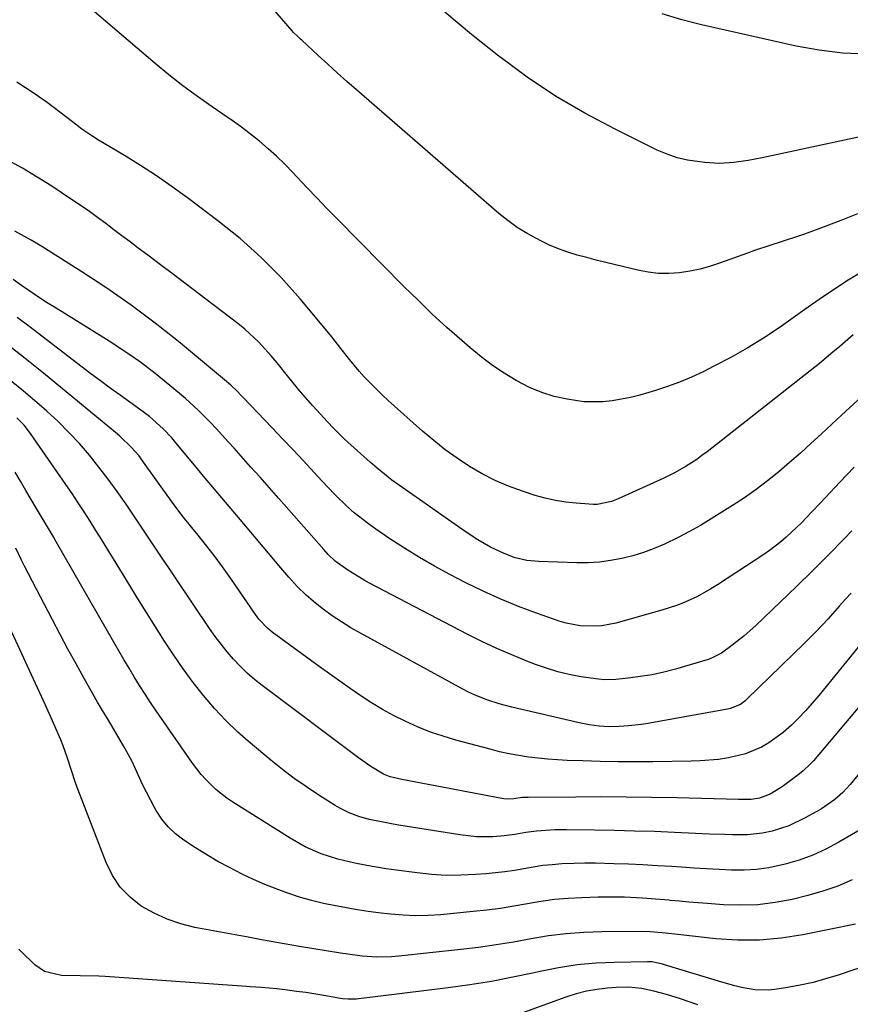
# Model space of a CAD drawing. Units: inches. Extents: x 1836199 to 1841550, y 415814 to 421149.
# Drawn here: x 1838094 to 1838315, y 416271 to 416532 of the extents above; entities that cross this region are included whole.
import ezdxf

# ---------------------------------------------------------------- set-up
doc = ezdxf.new("R2010")
doc.units = ezdxf.units.IN
doc.header["$MEASUREMENT"] = 0
doc.layers.add('7', color=7, linetype='Continuous')
doc.layers.add('8', color=7, linetype='Continuous')

msp = doc.modelspace()

# ---------------------------------------------------------------- linework, layer by layer
at = {"layer": '7', "color": 18}
for points in [[(1838316.51, 416480.36, 1872), (1838312.08, 416478.59, 1872), (1838307.62, 416476.89, 1872), (1838302.39, 416474.98, 1872), (1838300.51, 416474.31, 1872), (1838296.73, 416473.04, 1872), (1838292.93, 416471.85, 1872), (1838289.15, 416470.58, 1872), (1838287.27, 416469.91, 1872), (1838280.1, 416467.29, 1872), (1838277.44, 416466.42, 1872), (1838274.74, 416465.67, 1872), (1838272, 416465.12, 1872), (1838269.23, 416464.69, 1872), (1838266.44, 416464.51, 1872), (1838263.67, 416464.53, 1872), (1838260.91, 416464.84, 1872), (1838258.17, 416465.35, 1872), (1838252.25, 416466.78, 1872), (1838249.71, 416467.41, 1872), (1838247.18, 416468.05, 1872), (1838244.65, 416468.72, 1872), (1838242.13, 416469.4, 1872), (1838239.65, 416470.17, 1872), (1838237.19, 416471.04, 1872), (1838234.79, 416472.04, 1872), (1838232.43, 416473.14, 1872), (1838228.82, 416475.08, 1872), (1838226.19, 416476.7, 1872), (1838223.69, 416478.52, 1872), (1838221.28, 416480.46, 1872), (1838183.6, 416513.2, 1872), (1838181.03, 416515.45, 1872), (1838178.47, 416517.73, 1872), (1838175.93, 416520.02, 1872), (1838173.41, 416522.33, 1872), (1838169.02, 416526.37, 1872), (1838168.7, 416526.67, 1872), (1838168.05, 416527.27, 1872), (1838166.8, 416528.51, 1872), (1838166.5, 416528.84, 1872), (1838140.44, 416559.08, 1872)], [(1838331.13, 416503.72, 1874), (1838291.22, 416495.22, 1874), (1838287.44, 416494.5, 1874), (1838283.64, 416493.95, 1874), (1838279.82, 416493.7, 1874), (1838276, 416493.9, 1874), (1838271.36, 416494.56, 1874), (1838268.62, 416495.21, 1874), (1838265.96, 416496.14, 1874), (1838263.36, 416497.25, 1874), (1838252.17, 416502.74, 1874), (1838244.17, 416506.99, 1874), (1838236.36, 416511.55, 1874), (1838228.86, 416516.58, 1874), (1838221.55, 416521.94, 1874), (1838221.3, 416522.13, 1874), (1838214.09, 416527.91, 1874), (1838206.98, 416533.8, 1874)], [(1838374.04, 416532.65, 1876), (1838370.17, 416531.47, 1876), (1838366.29, 416530.31, 1876), (1838362.41, 416529.16, 1876), (1838358.52, 416528.07, 1876), (1838354.61, 416527.05, 1876), (1838350.67, 416526.12, 1876), (1838346.1, 416525.13, 1876), (1838341.81, 416524.34, 1876), (1838337.51, 416523.69, 1876), (1838333.18, 416523.24, 1876), (1838328.84, 416522.92, 1876), (1838325, 416522.73, 1876), (1838318.75, 416522.66, 1876), (1838312.52, 416522.93, 1876), (1838306.34, 416523.71, 1876), (1838300.18, 416524.82, 1876), (1838275.09, 416530.42, 1876), (1838269.85, 416531.77, 1876), (1838264.69, 416533.35, 1876)], [(1838315.35, 416448.2, 1868), (1838311.74, 416445.19, 1868), (1838309.95, 416443.67, 1868), (1838306.35, 416440.64, 1868), (1838302.69, 416437.7, 1868), (1838276.55, 416417.21, 1868), (1838275.21, 416416.2, 1868), (1838273.85, 416415.22, 1868), (1838271.04, 416413.39, 1868), (1838268.13, 416411.73, 1868), (1838265.12, 416410.25, 1868), (1838252.97, 416404.75, 1868), (1838251.17, 416404.05, 1868), (1838247.41, 416403.28, 1868), (1838246.45, 416403.26, 1868), (1838241.84, 416403.56, 1868), (1838239.07, 416403.86, 1868), (1838236.32, 416404.29, 1868), (1838233.61, 416404.92, 1868), (1838230.93, 416405.67, 1868), (1838227.57, 416406.75, 1868), (1838223.91, 416408.08, 1868), (1838220.33, 416409.59, 1868), (1838216.88, 416411.37, 1868), (1838213.52, 416413.32, 1868), (1838210.27, 416415.49, 1868), (1838207.11, 416417.77, 1868), (1838204.05, 416420.19, 1868), (1838201.08, 416422.72, 1868), (1838192, 416430.83, 1868), (1838190.42, 416432.28, 1868), (1838187.36, 416435.29, 1868), (1838185.61, 416437.13, 1868), (1838184.31, 416438.58, 1868), (1838181.82, 416441.57, 1868), (1838179.44, 416444.65, 1868), (1838177.02, 416447.7, 1868), (1838175.79, 416449.21, 1868), (1838168.58, 416457.81, 1868), (1838163.55, 416463.41, 1868), (1838158.28, 416468.77, 1868), (1838152.66, 416473.75, 1868), (1838146.8, 416478.48, 1868), (1838138.75, 416484.54, 1868), (1838134.66, 416487.51, 1868), (1838130.51, 416490.39, 1868), (1838126.27, 416493.13, 1868), (1838121.97, 416495.79, 1868), (1838115.09, 416499.88, 1868), (1838113.31, 416501, 1868), (1838110.73, 416502.82, 1868), (1838109.04, 416504.08, 1868), (1838108.2, 416504.71, 1868), (1838101.46, 416509.82, 1868), (1838098.09, 416512.23, 1868), (1838095.79, 416513.76, 1868), (1838093.49, 416515.28, 1868)], [(1838317.68, 416431.99, 1866), (1838312.21, 416426.97, 1866), (1838306.91, 416421.99, 1866), (1838304.12, 416419.41, 1866), (1838301.31, 416416.86, 1866), (1838298.45, 416414.36, 1866), (1838295.57, 416411.88, 1866), (1838292.62, 416409.5, 1866), (1838289.6, 416407.2, 1866), (1838286.49, 416405.04, 1866), (1838283.31, 416402.96, 1866), (1838277.68, 416399.45, 1866), (1838274.8, 416397.72, 1866), (1838271.88, 416396.07, 1866), (1838268.91, 416394.53, 1866), (1838265.27, 416392.76, 1866), (1838262.51, 416391.58, 1866), (1838259.7, 416390.52, 1866), (1838256.83, 416389.65, 1866), (1838253.92, 416388.9, 1866), (1838250.96, 416388.36, 1866), (1838247.99, 416387.96, 1866), (1838245, 416387.8, 1866), (1838242, 416387.79, 1866), (1838231.93, 416388.12, 1866), (1838228.78, 416388.43, 1866), (1838225.69, 416389.14, 1866), (1838222.7, 416390.21, 1866), (1838219.14, 416391.93, 1866), (1838215.71, 416393.89, 1866), (1838212.4, 416396.07, 1866), (1838194.99, 416408.26, 1866), (1838192.97, 416409.73, 1866), (1838190.98, 416411.26, 1866), (1838189.05, 416412.85, 1866), (1838187.16, 416414.49, 1866), (1838181.25, 416419.8, 1866), (1838180.3, 416420.68, 1866), (1838177.54, 416423.39, 1866), (1838175.76, 416425.27, 1866), (1838174.01, 416427.16, 1866), (1838171.95, 416429.41, 1866), (1838168.69, 416433.12, 1866), (1838165.58, 416436.96, 1866), (1838162.49, 416440.81, 1866), (1838160.89, 416442.7, 1866), (1838157.57, 416446.35, 1866), (1838153.96, 416449.7, 1866), (1838152.04, 416451.25, 1866), (1838141.77, 416459.07, 1866), (1838138.37, 416461.66, 1866), (1838134.97, 416464.23, 1866), (1838131.57, 416466.8, 1866), (1838128.16, 416469.37, 1866), (1838125.64, 416471.26, 1866), (1838123.49, 416472.88, 1866), (1838121.34, 416474.5, 1866), (1838119.19, 416476.12, 1866), (1838117.04, 416477.74, 1866), (1838114.88, 416479.34, 1866), (1838112.7, 416480.91, 1866), (1838110.49, 416482.44, 1866), (1838108.26, 416483.95, 1866), (1838102.7, 416487.63, 1866), (1838098.84, 416490.09, 1866), (1838094.92, 416492.45, 1866), (1838090.92, 416494.67, 1866)], [(1838315.61, 416413.12, 1864), (1838311.77, 416409.14, 1864), (1838307.97, 416405.13, 1864), (1838302.98, 416399.84, 1864), (1838301.67, 416398.48, 1864), (1838300.33, 416397.15, 1864), (1838297.57, 416394.58, 1864), (1838296.13, 416393.36, 1864), (1838293.14, 416391.07, 1864), (1838291.58, 416390, 1864), (1838279.29, 416381.93, 1864), (1838277.57, 416380.85, 1864), (1838274.02, 416378.89, 1864), (1838270.34, 416377.19, 1864), (1838268.46, 416376.45, 1864), (1838264.6, 416375.21, 1864), (1838252.4, 416371.81, 1864), (1838248.65, 416371.07, 1864), (1838246.75, 416370.94, 1864), (1838242.92, 416371.09, 1864), (1838239.18, 416371.8, 1864), (1838237.34, 416372.35, 1864), (1838231.33, 416374.45, 1864), (1838226.54, 416376.23, 1864), (1838221.81, 416378.15, 1864), (1838217.17, 416380.26, 1864), (1838212.58, 416382.5, 1864), (1838208.36, 416384.68, 1864), (1838204.27, 416386.89, 1864), (1838200.24, 416389.19, 1864), (1838196.29, 416391.63, 1864), (1838192.4, 416394.17, 1864), (1838188.66, 416396.7, 1864), (1838186.71, 416398.08, 1864), (1838182.98, 416401.06, 1864), (1838181.19, 416402.64, 1864), (1838177.76, 416405.97, 1864), (1838174.46, 416409.43, 1864), (1838172.23, 416411.85, 1864), (1838169.49, 416414.81, 1864), (1838166.74, 416417.76, 1864), (1838163.97, 416420.69, 1864), (1838161.19, 416423.61, 1864), (1838153.48, 416431.64, 1864), (1838152.95, 416432.19, 1864), (1838151.88, 416433.27, 1864), (1838150.24, 416434.85, 1864), (1838149.67, 416435.35, 1864), (1838149.09, 416435.84, 1864), (1838136.3, 416446.43, 1864), (1838130.11, 416451.36, 1864), (1838123.8, 416456.12, 1864), (1838117.31, 416460.63, 1864), (1838110.7, 416464.98, 1864), (1838100.11, 416471.67, 1864), (1838097.28, 416473.37, 1864), (1838092.9, 416475.7, 1864)], [(1838314.95, 416396.28, 1862), (1838312.92, 416394.17, 1862), (1838308.75, 416389.89, 1862), (1838304.54, 416385.64, 1862), (1838300.28, 416381.46, 1862), (1838295.97, 416377.32, 1862), (1838289.51, 416371.19, 1862), (1838286.42, 416368.43, 1862), (1838283.16, 416365.86, 1862), (1838280.37, 416363.81, 1862), (1838277.94, 416362.54, 1862), (1838276.65, 416362.06, 1862), (1838275.99, 416361.86, 1862), (1838268.2, 416359.6, 1862), (1838265.1, 416358.8, 1862), (1838261.97, 416358.11, 1862), (1838258.82, 416357.6, 1862), (1838255.64, 416357.2, 1862), (1838252.32, 416356.88, 1862), (1838249.25, 416356.78, 1862), (1838247.72, 416356.89, 1862), (1838243.06, 416357.58, 1862), (1838239.99, 416358.17, 1862), (1838236.96, 416358.89, 1862), (1838233.98, 416359.8, 1862), (1838231.03, 416360.84, 1862), (1838228.76, 416361.71, 1862), (1838224.73, 416363.35, 1862), (1838220.75, 416365.07, 1862), (1838216.82, 416366.93, 1862), (1838212.93, 416368.88, 1862), (1838187.03, 416382.41, 1862), (1838185.57, 416383.21, 1862), (1838181.29, 416385.79, 1862), (1838177.9, 416388.24, 1862), (1838176.05, 416390.02, 1862), (1838174.89, 416391.28, 1862), (1838162.92, 416404.87, 1862), (1838160.44, 416407.67, 1862), (1838157.96, 416410.46, 1862), (1838155.47, 416413.25, 1862), (1838152.98, 416416.04, 1862), (1838151.07, 416418.16, 1862), (1838149.52, 416419.87, 1862), (1838146.4, 416423.28, 1862), (1838144.83, 416424.98, 1862), (1838141.59, 416428.26, 1862), (1838138.16, 416431.35, 1862), (1838134.06, 416434.81, 1862), (1838130.19, 416437.95, 1862), (1838126.23, 416440.96, 1862), (1838122.14, 416443.8, 1862), (1838117.96, 416446.52, 1862), (1838103.84, 416455.28, 1862), (1838101.52, 416456.75, 1862), (1838099.21, 416458.25, 1862), (1838096.92, 416459.79, 1862), (1838094.66, 416461.35, 1862), (1838092.46, 416462.9, 1862)], [(1838317.81, 416366.87, 1858), (1838306.2, 416352.57, 1858), (1838304.48, 416350.53, 1858), (1838302.71, 416348.54, 1858), (1838300.86, 416346.62, 1858), (1838298.96, 416344.74, 1858), (1838296.72, 416342.74, 1858), (1838292.98, 416340.07, 1858), (1838290.97, 416338.92, 1858), (1838286.72, 416337.13, 1858), (1838282.25, 416336.03, 1858), (1838279.6, 416335.65, 1858), (1838274.75, 416335.23, 1858), (1838272.31, 416335.15, 1858), (1838262.16, 416335.03, 1858), (1838257.51, 416335.01, 1858), (1838252.87, 416335.04, 1858), (1838248.22, 416335.12, 1858), (1838243.57, 416335.25, 1858), (1838239.45, 416335.39, 1858), (1838236.87, 416335.52, 1858), (1838234.29, 416335.7, 1858), (1838231.72, 416335.96, 1858), (1838229.15, 416336.27, 1858), (1838226.6, 416336.67, 1858), (1838224.06, 416337.13, 1858), (1838221.54, 416337.69, 1858), (1838219.03, 416338.32, 1858), (1838209.93, 416340.76, 1858), (1838206.55, 416341.77, 1858), (1838203.21, 416342.9, 1858), (1838199.93, 416344.21, 1858), (1838196.44, 416345.77, 1858), (1838193.41, 416347.3, 1858), (1838190.44, 416348.91, 1858), (1838187.55, 416350.66, 1858), (1838184.7, 416352.5, 1858), (1838181.91, 416354.42, 1858), (1838179.13, 416356.36, 1858), (1838176.37, 416358.33, 1858), (1838173.62, 416360.31, 1858), (1838161.2, 416369.42, 1858), (1838159.94, 416370.43, 1858), (1838157.73, 416372.79, 1858), (1838157.23, 416373.44, 1858), (1838156.76, 416374.1, 1858), (1838152.33, 416380.56, 1858), (1838150.21, 416383.64, 1858), (1838148.05, 416386.69, 1858), (1838145.84, 416389.7, 1858), (1838143.53, 416392.64, 1858), (1838141.18, 416395.52, 1858), (1838140.21, 416396.69, 1858), (1838138.77, 416398.46, 1858), (1838137.84, 416399.66, 1858), (1838135.92, 416402.21, 1858), (1838134.51, 416404.1, 1858), (1838131.74, 416407.91, 1858), (1838130.38, 416409.83, 1858), (1838127.52, 416413.89, 1858), (1838125.77, 416416.2, 1858), (1838123.86, 416418.39, 1858), (1838120.74, 416421.41, 1858), (1838119.63, 416422.35, 1858), (1838100.48, 416438.06, 1858), (1838095.62, 416441.97, 1858), (1838090.73, 416445.82, 1858)], [(1838322.74, 416356.6, 1856), (1838304.78, 416335.3, 1856), (1838303.93, 416334.36, 1856), (1838302.1, 416332.63, 1856), (1838301.11, 416331.84, 1856), (1838296.82, 416328.64, 1856), (1838296.05, 416328.09, 1856), (1838293.29, 416326.46, 1856), (1838290.45, 416325.38, 1856), (1838288.29, 416325.03, 1856), (1838286.29, 416325.02, 1856), (1838284.94, 416325.05, 1856), (1838268.51, 416325.44, 1856), (1838261.82, 416325.57, 1856), (1838255.12, 416325.65, 1856), (1838248.42, 416325.68, 1856), (1838241.72, 416325.66, 1856), (1838229.09, 416325.58, 1856), (1838227.54, 416325.5, 1856), (1838225.33, 416325.18, 1856), (1838223.7, 416325.1, 1856), (1838222.62, 416325.18, 1856), (1838222.09, 416325.26, 1856), (1838195.6, 416330.36, 1856), (1838192.49, 416331.02, 1856), (1838190.76, 416331.69, 1856), (1838187.37, 416333.78, 1856), (1838184.1, 416336.07, 1856), (1838158.56, 416355.24, 1856), (1838156.54, 416356.85, 1856), (1838154.58, 416358.54, 1856), (1838152.73, 416360.34, 1856), (1838150.95, 416362.22, 1856), (1838149.27, 416364.19, 1856), (1838147.64, 416366.2, 1856), (1838146.09, 416368.28, 1856), (1838144.59, 416370.4, 1856), (1838135.71, 416383.54, 1856), (1838133.59, 416386.69, 1856), (1838132.54, 416388.26, 1856), (1838130.43, 416391.41, 1856), (1838128.31, 416394.56, 1856), (1838127.26, 416396.14, 1856), (1838122.42, 416403.32, 1856), (1838120.1, 416406.65, 1856), (1838117.71, 416409.94, 1856), (1838115.23, 416413.16, 1856), (1838112.69, 416416.33, 1856), (1838110.03, 416419.4, 1856), (1838107.28, 416422.37, 1856), (1838104.38, 416425.22, 1856), (1838101.4, 416427.97, 1856), (1838099.34, 416429.77, 1856), (1838095.21, 416433.3, 1856), (1838091.01, 416436.75, 1856)], [(1838319.36, 416334.93, 1854), (1838314.51, 416329.02, 1854), (1838312.58, 416326.91, 1854), (1838310.44, 416325, 1854), (1838306.91, 416322.53, 1854), (1838305.67, 416321.81, 1854), (1838302.43, 416320.02, 1854), (1838298.25, 416318.04, 1854), (1838293.86, 416316.61, 1854), (1838291.3, 416316.05, 1854), (1838287.33, 416315.6, 1854), (1838283.3, 416315.63, 1854), (1838281.29, 416315.69, 1854), (1838277.25, 416315.86, 1854), (1838267.91, 416316.27, 1854), (1838262.62, 416316.49, 1854), (1838257.32, 416316.66, 1854), (1838252.03, 416316.79, 1854), (1838246.73, 416316.87, 1854), (1838239.28, 416316.96, 1854), (1838236.14, 416316.93, 1854), (1838231.32, 416316.62, 1854), (1838228.44, 416316.23, 1854), (1838225.57, 416315.73, 1854), (1838222.69, 416315.36, 1854), (1838219.75, 416315.15, 1854), (1838215.37, 416315.13, 1854), (1838211.01, 416315.6, 1854), (1838194.8, 416318.24, 1854), (1838193.25, 416318.5, 1854), (1838190.15, 416319.07, 1854), (1838186.88, 416319.75, 1854), (1838184.21, 416320.52, 1854), (1838181.62, 416321.5, 1854), (1838179.14, 416322.74, 1854), (1838177.94, 416323.44, 1854), (1838173.59, 416326.17, 1854), (1838170.28, 416328.34, 1854), (1838167.04, 416330.6, 1854), (1838163.89, 416332.99, 1854), (1838160.8, 416335.46, 1854), (1838155.45, 416339.91, 1854), (1838152.12, 416342.85, 1854), (1838148.92, 416345.92, 1854), (1838145.9, 416349.18, 1854), (1838143.01, 416352.55, 1854), (1838140.27, 416356.07, 1854), (1838137.61, 416359.64, 1854), (1838135.07, 416363.3, 1854), (1838132.61, 416367.01, 1854), (1838130.2, 416370.81, 1854), (1838127.83, 416374.6, 1854), (1838125.47, 416378.4, 1854), (1838123.13, 416382.21, 1854), (1838119.05, 416388.88, 1854), (1838117.53, 416391.37, 1854), (1838115.99, 416393.86, 1854), (1838114.44, 416396.34, 1854), (1838112.89, 416398.81, 1854), (1838111.31, 416401.28, 1854), (1838109.72, 416403.72, 1854), (1838108.09, 416406.15, 1854), (1838106.44, 416408.56, 1854), (1838097.04, 416422.1, 1854), (1838095.36, 416424.27, 1854), (1838093.48, 416426.26, 1854)], [(1838319.92, 416318.52, 1852), (1838311.52, 416313.66, 1852), (1838308.1, 416311.86, 1852), (1838304.59, 416310.26, 1852), (1838300.97, 416308.96, 1852), (1838297.27, 416307.85, 1852), (1838292.95, 416306.9, 1852), (1838289.69, 416306.42, 1852), (1838286.4, 416306.24, 1852), (1838283.08, 416306.26, 1852), (1838279.76, 416306.44, 1852), (1838276.43, 416306.63, 1852), (1838273.1, 416306.83, 1852), (1838269.78, 416307.05, 1852), (1838267.22, 416307.22, 1852), (1838263.38, 416307.46, 1852), (1838259.53, 416307.67, 1852), (1838255.69, 416307.85, 1852), (1838251.84, 416307.99, 1852), (1838246.93, 416308.11, 1852), (1838244.14, 416308.12, 1852), (1838241.34, 416308.05, 1852), (1838238.04, 416307.92, 1852), (1838235.51, 416307.73, 1852), (1838232.98, 416307.47, 1852), (1838230.47, 416307.11, 1852), (1838227.96, 416306.67, 1852), (1838225.46, 416306.22, 1852), (1838222.95, 416305.84, 1852), (1838220.42, 416305.54, 1852), (1838217.89, 416305.3, 1852), (1838215.17, 416305.09, 1852), (1838211.27, 416304.91, 1852), (1838207.39, 416304.9, 1852), (1838203.5, 416305.13, 1852), (1838199.62, 416305.53, 1852), (1838194.04, 416306.28, 1852), (1838191.44, 416306.66, 1852), (1838188.85, 416307.06, 1852), (1838186.26, 416307.51, 1852), (1838183.08, 416308.11, 1852), (1838178.58, 416309.19, 1852), (1838174.19, 416310.63, 1852), (1838169.96, 416312.48, 1852), (1838165.93, 416314.74, 1852), (1838150.74, 416324.3, 1852), (1838149.18, 416325.35, 1852), (1838146.25, 416327.67, 1852), (1838143.58, 416330.28, 1852), (1838142.33, 416331.67, 1852), (1838140.06, 416334.65, 1852), (1838130.45, 416348.54, 1852), (1838128.94, 416350.76, 1852), (1838127.46, 416352.99, 1852), (1838126.02, 416355.25, 1852), (1838124.61, 416357.52, 1852), (1838123.22, 416359.81, 1852), (1838121.84, 416362.11, 1852), (1838120.49, 416364.43, 1852), (1838119.15, 416366.75, 1852), (1838103.92, 416393.37, 1852), (1838103.15, 416394.71, 1852), (1838101.55, 416397.36, 1852), (1838100.75, 416398.69, 1852), (1838098.66, 416402.17, 1852), (1838097.22, 416404.58, 1852), (1838095.8, 416407, 1852), (1838094.39, 416409.42, 1852), (1838092.99, 416411.85, 1852)], [(1838315.93, 416291.91, 1848), (1838302.01, 416289.13, 1848), (1838296.25, 416288.25, 1848), (1838290.47, 416287.73, 1848), (1838284.67, 416287.73, 1848), (1838278.85, 416288.09, 1848), (1838268.81, 416289.17, 1848), (1838265.57, 416289.54, 1848), (1838261.58, 416289.91, 1848), (1838259.21, 416289.97, 1848), (1838248.6, 416289.92, 1848), (1838243.89, 416289.76, 1848), (1838239.19, 416289.43, 1848), (1838234.52, 416288.83, 1848), (1838229.87, 416288.05, 1848), (1838225.23, 416287.2, 1848), (1838220.57, 416286.43, 1848), (1838215.89, 416285.78, 1848), (1838211.2, 416285.21, 1848), (1838194.75, 416283.43, 1848), (1838192.82, 416283.27, 1848), (1838188.96, 416283.22, 1848), (1838185.1, 416283.51, 1848), (1838181.26, 416283.98, 1848), (1838179.35, 416284.27, 1848), (1838168.42, 416286.07, 1848), (1838166.41, 416286.41, 1848), (1838164.39, 416286.75, 1848), (1838160.37, 416287.47, 1848), (1838158.36, 416287.84, 1848), (1838154.34, 416288.58, 1848), (1838152.34, 416288.95, 1848), (1838140.71, 416291.11, 1848), (1838136.96, 416292.04, 1848), (1838133.32, 416293.25, 1848), (1838129.84, 416294.87, 1848), (1838126.47, 416296.76, 1848), (1838123.49, 416299.12, 1848), (1838120.88, 416301.77, 1848), (1838118.82, 416304.87, 1848), (1838117.12, 416308.27, 1848), (1838109.65, 416327.79, 1848), (1838109.05, 416329.41, 1848), (1838107.95, 416332.68, 1848), (1838106.93, 416335.98, 1848), (1838105.76, 416339.23, 1848), (1838105.11, 416340.82, 1848), (1838103.79, 416343.85, 1848), (1838102.88, 416345.91, 1848), (1838101.02, 416350.01, 1848), (1838089.96, 416374, 1848)], [(1838320.17, 416281.46, 1846), (1838311.33, 416278.46, 1846), (1838308.01, 416277.43, 1846), (1838304.68, 416276.52, 1846), (1838301.29, 416275.78, 1846), (1838297.88, 416275.17, 1846), (1838294.58, 416274.66, 1846), (1838292.8, 416274.47, 1846), (1838289.25, 416274.54, 1846), (1838285.72, 416275.17, 1846), (1838283.97, 416275.58, 1846), (1838280.5, 416276.54, 1846), (1838265.27, 416281.21, 1846), (1838264.72, 416281.37, 1846), (1838263.61, 416281.65, 1846), (1838261.93, 416281.95, 1846), (1838260.8, 416281.99, 1846), (1838251.98, 416281.82, 1846), (1838247.02, 416281.57, 1846), (1838242.08, 416281.13, 1846), (1838237.18, 416280.38, 1846), (1838232.3, 416279.42, 1846), (1838230.72, 416279.06, 1846), (1838225.05, 416277.87, 1846), (1838219.36, 416276.79, 1846), (1838213.65, 416275.88, 1846), (1838207.91, 416275.08, 1846), (1838183.43, 416272.08, 1846), (1838181.39, 416272.02, 1846), (1838179.86, 416272.18, 1846), (1838179.35, 416272.26, 1846), (1838174.92, 416273.03, 1846), (1838170.09, 416273.8, 1846), (1838167.67, 416274.13, 1846), (1838165.24, 416274.44, 1846), (1838162.39, 416274.79, 1846), (1838158.37, 416275.15, 1846), (1838155.35, 416275.34, 1846), (1838154.34, 416275.41, 1846), (1838116.84, 416278.11, 1846), (1838115.2, 416278.2, 1846), (1838110.25, 416278.23, 1846), (1838105.34, 416278.36, 1846), (1838100.75, 416279.4, 1846), (1838098.2, 416281.18, 1846), (1838094.5, 416284.76, 1846), (1838093.96, 416285.34, 1846)], [(1838274.14, 416270.56, 1844), (1838269.47, 416272.16, 1844), (1838265.76, 416273.29, 1844), (1838264.12, 416273.76, 1844), (1838262.48, 416274.19, 1844), (1838259.17, 416274.88, 1844), (1838255.81, 416275.26, 1844), (1838252.44, 416275.2, 1844), (1838250.15, 416275.02, 1844), (1838247.34, 416274.67, 1844), (1838244.56, 416274.18, 1844), (1838241.83, 416273.47, 1844), (1838239.13, 416272.62, 1844), (1838226.21, 416267.94, 1844)]]:
    msp.add_polyline3d(points, dxfattribs=at)
at = {"layer": '8', "color": 18}
for points in [[(1838317.99, 416465.08, 1870), (1838314.01, 416462.74, 1870), (1838310.14, 416460.21, 1870), (1838306.33, 416457.59, 1870), (1838302.54, 416454.94, 1870), (1838295.67, 416450.13, 1870), (1838291.49, 416447.35, 1870), (1838287.23, 416444.69, 1870), (1838282.85, 416442.22, 1870), (1838278.4, 416439.89, 1870), (1838275.49, 416438.45, 1870), (1838272.41, 416437.01, 1870), (1838269.28, 416435.69, 1870), (1838266.09, 416434.51, 1870), (1838262.85, 416433.45, 1870), (1838261.14, 416432.93, 1870), (1838258.72, 416432.25, 1870), (1838256.29, 416431.65, 1870), (1838253.83, 416431.14, 1870), (1838251.35, 416430.71, 1870), (1838248.87, 416430.45, 1870), (1838243.91, 416430.5, 1870), (1838239.43, 416431.15, 1870), (1838236.02, 416431.93, 1870), (1838232.69, 416432.93, 1870), (1838229.48, 416434.28, 1870), (1838225.94, 416436.1, 1870), (1838222.73, 416438.06, 1870), (1838219.61, 416440.15, 1870), (1838216.61, 416442.41, 1870), (1838213.7, 416444.79, 1870), (1838211.47, 416446.73, 1870), (1838207.54, 416450.21, 1870), (1838203.67, 416453.76, 1870), (1838199.89, 416457.39, 1870), (1838196.15, 416461.08, 1870), (1838178.43, 416479.02, 1870), (1838175.73, 416481.77, 1870), (1838173.06, 416484.53, 1870), (1838170.4, 416487.31, 1870), (1838167.76, 416490.11, 1870), (1838166.64, 416491.31, 1870), (1838164.53, 416493.48, 1870), (1838162.36, 416495.59, 1870), (1838160.12, 416497.61, 1870), (1838157.82, 416499.58, 1870), (1838155.46, 416501.46, 1870), (1838153.06, 416503.31, 1870), (1838150.6, 416505.08, 1870), (1838148.12, 416506.8, 1870), (1838145.24, 416508.73, 1870), (1838141.35, 416511.45, 1870), (1838137.51, 416514.26, 1870), (1838133.78, 416517.2, 1870), (1838130.11, 416520.23, 1870), (1838110.46, 416537.04, 1870)], [(1838314.75, 416379.75, 1860), (1838313.24, 416378.05, 1860), (1838311.73, 416376.34, 1860), (1838308.67, 416372.96, 1860), (1838305.55, 416369.64, 1860), (1838302.34, 416366.42, 1860), (1838287.12, 416351.59, 1860), (1838286.57, 416351.1, 1860), (1838285.39, 416350.25, 1860), (1838282.7, 416349.11, 1860), (1838281.98, 416348.95, 1860), (1838260.83, 416345.21, 1860), (1838259.13, 416344.94, 1860), (1838255.73, 416344.54, 1860), (1838253.27, 416344.37, 1860), (1838250.59, 416344.32, 1860), (1838247.9, 416344.47, 1860), (1838245.24, 416344.81, 1860), (1838242.6, 416345.33, 1860), (1838224.8, 416349.46, 1860), (1838221.42, 416350.35, 1860), (1838218.1, 416351.43, 1860), (1838214.86, 416352.73, 1860), (1838213.29, 416353.49, 1860), (1838211.73, 416354.29, 1860), (1838184.61, 416369.08, 1860), (1838182.06, 416370.55, 1860), (1838179.56, 416372.09, 1860), (1838177.14, 416373.75, 1860), (1838174.76, 416375.48, 1860), (1838172.72, 416377.04, 1860), (1838170.18, 416379.17, 1860), (1838167.84, 416381.51, 1860), (1838165.62, 416383.97, 1860), (1838163.46, 416386.49, 1860), (1838152.23, 416399.8, 1860), (1838150.77, 416401.54, 1860), (1838147.84, 416405, 1860), (1838144.9, 416408.46, 1860), (1838143.44, 416410.19, 1860), (1838140.55, 416413.68, 1860), (1838135.64, 416419.64, 1860), (1838134.57, 416420.89, 1860), (1838132.31, 416423.28, 1860), (1838128.62, 416426.57, 1860), (1838125.99, 416428.56, 1860), (1838123.45, 416430.35, 1860), (1838120.84, 416432.21, 1860), (1838118.25, 416434.1, 1860), (1838115.67, 416436.01, 1860), (1838113.11, 416437.94, 1860), (1838096.6, 416450.55, 1860), (1838093.54, 416452.86, 1860)], [(1838315.03, 416303.75, 1850), (1838311.23, 416302.05, 1850), (1838307.31, 416300.67, 1850), (1838303.29, 416299.53, 1850), (1838299.1, 416298.52, 1850), (1838294.59, 416297.67, 1850), (1838290.07, 416297.1, 1850), (1838285.51, 416296.95, 1850), (1838280.92, 416297.09, 1850), (1838276.72, 416297.42, 1850), (1838274.22, 416297.62, 1850), (1838271.73, 416297.83, 1850), (1838269.23, 416298.05, 1850), (1838266.74, 416298.27, 1850), (1838266.44, 416298.3, 1850), (1838261.74, 416298.69, 1850), (1838259.39, 416298.85, 1850), (1838254.69, 416299.09, 1850), (1838252.34, 416299.14, 1850), (1838247.63, 416299.1, 1850), (1838243.32, 416298.98, 1850), (1838239.7, 416298.78, 1850), (1838236.08, 416298.47, 1850), (1838232.49, 416297.97, 1850), (1838228.92, 416297.36, 1850), (1838225.34, 416296.71, 1850), (1838221.76, 416296.14, 1850), (1838218.15, 416295.67, 1850), (1838214.54, 416295.28, 1850), (1838205.84, 416294.47, 1850), (1838202.53, 416294.26, 1850), (1838199.22, 416294.19, 1850), (1838195.91, 416294.31, 1850), (1838192.61, 416294.57, 1850), (1838189.31, 416294.96, 1850), (1838186.01, 416295.41, 1850), (1838182.73, 416295.94, 1850), (1838179.46, 416296.51, 1850), (1838178, 416296.79, 1850), (1838174.79, 416297.47, 1850), (1838171.61, 416298.24, 1850), (1838168.46, 416299.15, 1850), (1838165.34, 416300.16, 1850), (1838162.26, 416301.3, 1850), (1838159.21, 416302.5, 1850), (1838156.21, 416303.82, 1850), (1838153.23, 416305.21, 1850), (1838149.83, 416306.95, 1850), (1838146.79, 416308.6, 1850), (1838143.81, 416310.37, 1850), (1838140.88, 416312.21, 1850), (1838137.74, 416314.26, 1850), (1838135.58, 416315.91, 1850), (1838133.61, 416317.73, 1850), (1838131.92, 416319.82, 1850), (1838130.42, 416322.09, 1850), (1838129.96, 416322.9, 1850), (1838127.81, 416326.95, 1850), (1838126.83, 416329.02, 1850), (1838124.94, 416333.19, 1850), (1838123.94, 416335.25, 1850), (1838121.74, 416339.27, 1850), (1838118.35, 416344.99, 1850), (1838117.48, 416346.46, 1850), (1838116.16, 416348.65, 1850), (1838114.88, 416350.86, 1850), (1838111.33, 416357.09, 1850), (1838109.16, 416360.96, 1850), (1838107.02, 416364.85, 1850), (1838104.93, 416368.76, 1850), (1838102.87, 416372.69, 1850), (1838095.51, 416386.92, 1850), (1838094.71, 416388.5, 1850), (1838093.19, 416391.7, 1850)]]:
    msp.add_polyline3d(points, dxfattribs=at)

doc.saveas('drawing.dxf')
